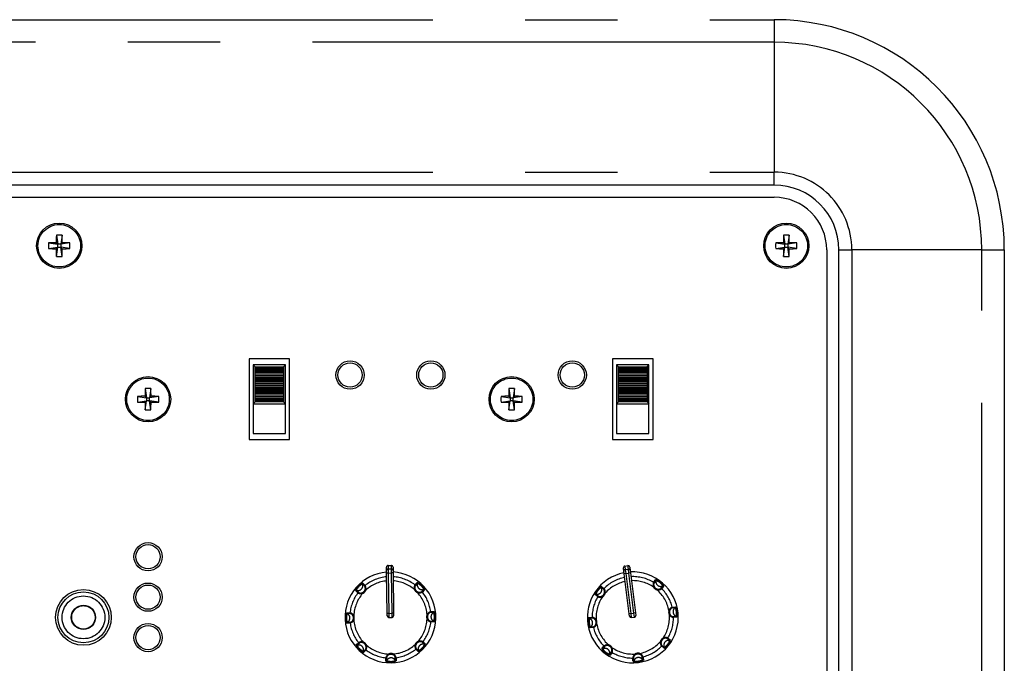
# Model space of a CAD drawing. Extents: x 46 to 3736, y 46 to 2629.
# Drawn here: x 3204 to 3326, y 925 to 1005 of the extents above; entities that cross this region are included whole.
import ezdxf

# ---------------------------------------------------------------- set-up
doc = ezdxf.new("R2010")
doc.units = 0
doc.header["$LTSCALE"] = 9
doc.linetypes.add('SLD-PHANTOM', pattern=[12.7, 6.35, -1.27, 1.27, -1.27, 1.27, -1.27])
doc.linetypes.add('SLD-SOLID', pattern=[0])
doc.layers.get('0').update_dxf_attribs({"linetype": 'CONTINUOUS'})
doc.layers.add('CAM', color=1, linetype='SLD-SOLID')

msp = doc.modelspace()

# ---------------------------------------------------------------- linework, layer by layer
at = {"color": 8, "linetype": 'SLD-PHANTOM'}
for p, q in [((3198.365486, 1005.045453), (3297.762651, 1005.045453)), ((3297.762651, 1005.045453), (3297.762651, 1002.250975)), ((3297.762651, 1002.250975), (3198.365486, 1002.250975)), ((3297.762651, 1002.250975), (3297.762651, 986.165668)), ((3198.365486, 986.165668), (3297.762651, 986.165668)), ((3297.762651, 984.562907), (3297.762651, 986.165668)), ((3305.762651, 976.562907), (3307.365411, 976.562907)), ((3323.450718, 976.562907), (3307.365411, 976.562907)), ((3307.365411, 976.562907), (3307.365411, 557.562907)), ((3323.450718, 976.562907), (3326.245197, 976.562907)), ((3323.450718, 557.562907), (3323.450718, 976.562907)), ((3326.245197, 976.562907), (3326.245197, 557.562907)), ((3233.504626, 962.01328), (3237.020672, 962.01328)), ((3233.504626, 961.798975), (3237.020672, 961.798975)), ((3233.504626, 961.61328), (3237.020672, 961.61328)), ((3233.505251, 961.998975), (3237.020048, 961.998975)), ((3233.505251, 961.81328), (3237.020048, 961.81328)), ((3233.505251, 961.598975), (3237.020048, 961.598975)), ((3278.504628, 962.013191), (3282.020673, 962.013191)), ((3278.504628, 961.798886), (3282.020673, 961.798886)), ((3278.504628, 961.613191), (3282.020673, 961.613191)), ((3278.505252, 961.998886), (3282.020049, 961.998886)), ((3278.505252, 961.813191), (3282.020049, 961.813191)), ((3278.505252, 961.598886), (3282.020049, 961.598886)), ((3233.504626, 961.398975), (3237.020672, 961.398975)), ((3233.504626, 961.21328), (3237.020672, 961.21328)), ((3233.504626, 960.998975), (3237.020672, 960.998975)), ((3233.504626, 960.81328), (3237.020672, 960.81328)), ((3233.504626, 960.598975), (3237.020672, 960.598975)), ((3233.504626, 960.41328), (3237.020672, 960.41328)), ((3233.505251, 961.41328), (3237.020048, 961.41328)), ((3233.505251, 961.198975), (3237.020048, 961.198975)), ((3233.505251, 961.01328), (3237.020048, 961.01328)), ((3233.505251, 960.798975), (3237.020048, 960.798975)), ((3233.505251, 960.61328), (3237.020048, 960.61328)), ((3233.505251, 960.398975), (3237.020048, 960.398975)), ((3278.504628, 961.398886), (3282.020673, 961.398886)), ((3278.504628, 961.213191), (3282.020673, 961.213191)), ((3278.504628, 960.998886), (3282.020673, 960.998886)), ((3278.504628, 960.813191), (3282.020673, 960.813191)), ((3278.504628, 960.598886), (3282.020673, 960.598886)), ((3278.504628, 960.413191), (3282.020673, 960.413191)), ((3278.505252, 961.413191), (3282.020049, 961.413191)), ((3278.505252, 961.198886), (3282.020049, 961.198886)), ((3278.505252, 961.013191), (3282.020049, 961.013191)), ((3278.505252, 960.798886), (3282.020049, 960.798886)), ((3278.505252, 960.613191), (3282.020049, 960.613191)), ((3278.505252, 960.398886), (3282.020049, 960.398886)), ((3233.504626, 960.198975), (3237.020672, 960.198975)), ((3233.504626, 960.01328), (3237.020672, 960.01328)), ((3233.504626, 959.798975), (3237.020672, 959.798975)), ((3233.504626, 959.61328), (3237.020672, 959.61328)), ((3233.504626, 959.398975), (3237.020672, 959.398975)), ((3233.504626, 959.21328), (3237.020672, 959.21328)), ((3233.505251, 960.21328), (3237.020048, 960.21328)), ((3233.505251, 959.998975), (3237.020048, 959.998975)), ((3233.505251, 959.81328), (3237.020048, 959.81328)), ((3233.505251, 959.598975), (3237.020048, 959.598975)), ((3233.505251, 959.41328), (3237.020048, 959.41328)), ((3233.505251, 959.198975), (3237.020048, 959.198975)), ((3278.504628, 960.198886), (3282.020673, 960.198886)), ((3278.504628, 960.013191), (3282.020673, 960.013191)), ((3278.504628, 959.798886), (3282.020673, 959.798886)), ((3278.504628, 959.613191), (3282.020673, 959.613191)), ((3278.504628, 959.398886), (3282.020673, 959.398886)), ((3278.504628, 959.213191), (3282.020673, 959.213191)), ((3278.505252, 960.213191), (3282.020049, 960.213191)), ((3278.505252, 959.998886), (3282.020049, 959.998886)), ((3278.505252, 959.813191), (3282.020049, 959.813191)), ((3278.505252, 959.598886), (3282.020049, 959.598886)), ((3278.505252, 959.413191), (3282.020049, 959.413191)), ((3278.505252, 959.198886), (3282.020049, 959.198886)), ((3233.504626, 958.998975), (3237.020672, 958.998975)), ((3233.504626, 958.81328), (3237.020672, 958.81328)), ((3233.504626, 958.598975), (3237.020672, 958.598975)), ((3233.504626, 958.41328), (3237.020672, 958.41328)), ((3233.504626, 958.198975), (3237.020672, 958.198975)), ((3233.504626, 958.01328), (3237.020672, 958.01328)), ((3233.505251, 959.01328), (3237.020048, 959.01328)), ((3233.505251, 958.798975), (3237.020048, 958.798975)), ((3233.505251, 958.61328), (3237.020048, 958.61328)), ((3233.505251, 958.398975), (3237.020048, 958.398975)), ((3233.505251, 958.21328), (3237.020048, 958.21328)), ((3233.505251, 957.998975), (3237.020048, 957.998975)), ((3278.504628, 958.998886), (3282.020673, 958.998886)), ((3278.504628, 958.813191), (3282.020673, 958.813191)), ((3278.504628, 958.598886), (3282.020673, 958.598886)), ((3278.504628, 958.413191), (3282.020673, 958.413191)), ((3278.504628, 958.198886), (3282.020673, 958.198886)), ((3278.504628, 958.013191), (3282.020673, 958.013191)), ((3278.505252, 959.013191), (3282.020049, 959.013191)), ((3278.505252, 958.798886), (3282.020049, 958.798886)), ((3278.505252, 958.613191), (3282.020049, 958.613191)), ((3278.505252, 958.398886), (3282.020049, 958.398886)), ((3278.505252, 958.213191), (3282.020049, 958.213191)), ((3278.505252, 957.998886), (3282.020049, 957.998886)), ((3233.504626, 957.798975), (3237.020672, 957.798975)), ((3233.505251, 957.81328), (3237.020048, 957.81328)), ((3278.504628, 957.798886), (3282.020673, 957.798886)), ((3278.505252, 957.813191), (3282.020049, 957.813191)), ((3249.977584, 937.484696), (3249.983317, 937.051823)), ((3250.383282, 937.05712), (3250.377549, 937.489993)), ((3279.263775, 937.412937), (3279.317708, 936.983399)), ((3279.714592, 937.033231), (3279.660659, 937.46277)), ((3249.989926, 936.552785), (3249.789943, 936.550137)), ((3249.983317, 937.051823), (3250.383282, 937.05712)), ((3249.983317, 937.051823), (3249.989926, 936.552785)), ((3249.989926, 936.552785), (3250.389891, 936.558082)), ((3249.989926, 936.552785), (3250.056046, 931.560215)), ((3250.389891, 936.558082), (3250.383282, 937.05712)), ((3250.589873, 936.560731), (3250.389891, 936.558082)), ((3250.456011, 931.565512), (3250.389891, 936.558082)), ((3279.379884, 936.488206), (3279.181442, 936.463289)), ((3279.317708, 936.983399), (3279.714592, 937.033231)), ((3279.317708, 936.983399), (3279.379884, 936.488206)), ((3279.379884, 936.488206), (3279.776768, 936.538038)), ((3279.379884, 936.488206), (3280.001918, 931.534096)), ((3279.776768, 936.538038), (3279.714592, 937.033231)), ((3279.97521, 936.562954), (3279.776768, 936.538038)), ((3280.398802, 931.583929), (3279.776768, 936.538038)), ((3282.911431, 934.862409), (3282.823968, 934.814622)), ((3246.781966, 934.118573), (3246.81971, 934.02633)), ((3247.209089, 934.42616), (3247.115878, 934.461448)), ((3253.318315, 934.543591), (3253.226072, 934.505847)), ((3253.625902, 934.116469), (3253.66119, 934.209679)), ((3276.463149, 933.711688), (3276.510937, 933.624225)), ((3276.853337, 934.064954), (3276.756775, 934.089636)), ((3283.264697, 934.472222), (3283.289379, 934.568784)), ((3245.725277, 931.281893), (3245.634415, 931.240935)), ((3250.056046, 931.560215), (3249.856063, 931.557567)), ((3250.056046, 931.560215), (3250.456011, 931.565512)), ((3250.056046, 931.560215), (3250.062667, 931.060259)), ((3250.655993, 931.568161), (3250.456011, 931.565512)), ((3250.462632, 931.065556), (3250.456011, 931.565512)), ((3254.884546, 931.363441), (3254.792631, 931.401978)), ((3280.001918, 931.534096), (3279.803476, 931.50918)), ((3280.001918, 931.534096), (3280.398802, 931.583929)), ((3280.001918, 931.534096), (3280.064209, 931.037991)), ((3280.597244, 931.608845), (3280.398802, 931.583929)), ((3280.461093, 931.087824), (3280.398802, 931.583929)), ((3284.822274, 931.876591), (3284.726638, 931.904646)), ((3284.796167, 931.350889), (3284.881899, 931.401717)), ((3245.640753, 930.762374), (3245.732668, 930.723838)), ((3254.800022, 930.843923), (3254.890884, 930.88488)), ((3275.729134, 930.774926), (3275.643402, 930.724099)), ((3275.703027, 930.249224), (3275.798663, 930.22117)), ((3246.899397, 928.009347), (3246.864109, 927.916136)), ((3247.206984, 927.582224), (3247.299228, 927.619968)), ((3253.316211, 927.699655), (3253.409421, 927.664367)), ((3253.743333, 928.007243), (3253.705589, 928.099486)), ((3277.260604, 927.653594), (3277.235923, 927.557032)), ((3283.671965, 928.060861), (3283.768527, 928.03618)), ((3284.062152, 928.414128), (3284.014365, 928.501591)), ((3250.043665, 926.525535), (3250.084622, 926.434673)), ((3250.563183, 926.441011), (3250.60172, 926.532926)), ((3277.613871, 927.263406), (3277.701334, 927.311194)), ((3280.550632, 926.529391), (3280.60146, 926.443659)), ((3281.076334, 926.503284), (3281.104388, 926.598921))]:
    msp.add_line(p, q, dxfattribs=at)
at = {"color": 8, "linetype": 'SLD-PHANTOM', "flags": 128}
for points in [[(3247.096115, 934.898911), (3247.043401, 934.950572), (3246.803564, 935.185507)], [(3246.834822, 935.297008), (3246.924472, 935.20951), (3247.128266, 935.010568)], [(3253.291389, 935.09219), (3253.350211, 935.152742), (3253.577145, 935.386301)], [(3253.611345, 935.275668), (3253.537267, 935.199176), (3253.326486, 934.981424)], [(3276.384362, 934.888673), (3276.483204, 934.81171), (3276.707896, 934.636716)], [(3282.823542, 935.404591), (3282.87525, 935.471321), (3283.074744, 935.728713)], [(3283.12106, 935.622579), (3283.055966, 935.538309), (3282.870763, 935.298426)], [(3283.721914, 934.637171), (3283.76738, 934.695313), (3283.974127, 934.959836)], [(3284.088416, 934.941197), (3284.011453, 934.842355), (3283.836459, 934.617662)], [(3246.233367, 934.091647), (3246.172815, 934.150469), (3245.939256, 934.377403)], [(3246.04989, 934.411603), (3246.126382, 934.337525), (3246.344133, 934.126744)], [(3254.098653, 934.229442), (3254.150314, 934.282156), (3254.385249, 934.521994)], [(3254.49675, 934.490735), (3254.409252, 934.401085), (3254.21031, 934.197292)], [(3275.920967, 933.623799), (3275.854238, 933.675507), (3275.596846, 933.875002)], [(3275.702979, 933.921317), (3275.78725, 933.856223), (3276.027133, 933.67102)], [(3276.688388, 934.522172), (3276.630246, 934.567637), (3276.365723, 934.774384)], [(3285.143508, 932.322118), (3285.227256, 932.33274), (3285.550324, 932.373679)], [(3244.844848, 931.633028), (3244.970111, 931.63455), (3245.254888, 931.637981)], [(3245.311108, 931.536293), (3245.237303, 931.535549), (3244.901588, 931.532083)], [(3255.609406, 931.673894), (3255.502937, 931.672187), (3255.199918, 931.667258)], [(3255.253425, 931.770398), (3255.337835, 931.771622), (3255.663452, 931.776307)], [(3285.508025, 932.265882), (3285.40241, 932.252322), (3285.101828, 932.213658)], [(3285.236105, 931.144224), (3285.309367, 931.153188), (3285.642605, 931.194042)], [(3245.271874, 930.355417), (3245.187465, 930.354194), (3244.861847, 930.349509)], [(3244.915894, 930.451921), (3245.022363, 930.453628), (3245.325381, 930.458558)], [(3255.214192, 930.589522), (3255.287996, 930.590266), (3255.623711, 930.593733)], [(3255.680451, 930.492787), (3255.555188, 930.491265), (3255.270411, 930.487835)], [(3274.815061, 931.025768), (3274.939375, 931.041239), (3275.221996, 931.076381)], [(3275.289196, 930.981591), (3275.215934, 930.972628), (3274.882696, 930.931774)], [(3275.017276, 929.859933), (3275.122892, 929.873494), (3275.423473, 929.912158)], [(3285.71024, 931.100047), (3285.585927, 931.084577), (3285.303305, 931.049435)], [(3275.381793, 929.803697), (3275.298045, 929.793076), (3274.974978, 929.752136)], [(3246.028549, 927.63508), (3246.116048, 927.72473), (3246.31499, 927.928524)], [(3246.426647, 927.896373), (3246.374985, 927.843659), (3246.14005, 927.603822)], [(3254.47541, 927.714213), (3254.398918, 927.788291), (3254.181166, 927.999072)], [(3254.291932, 928.034168), (3254.352484, 927.975346), (3254.586043, 927.748413)], [(3276.436885, 927.184619), (3276.513849, 927.283461), (3276.688843, 927.508153)], [(3276.803387, 927.488645), (3276.757921, 927.430503), (3276.551174, 927.16598)], [(3284.14094, 927.237142), (3284.042098, 927.314106), (3283.817405, 927.4891)], [(3283.836914, 927.603644), (3283.895056, 927.558178), (3284.159578, 927.351431)], [(3284.822322, 928.204499), (3284.738052, 928.269592), (3284.498169, 928.454796)], [(3284.604334, 928.502016), (3284.671064, 928.450309), (3284.928456, 928.250814)], [(3246.913955, 926.850148), (3246.988033, 926.92664), (3247.198813, 927.144391)], [(3247.23391, 927.033625), (3247.175088, 926.973073), (3246.948155, 926.739514)], [(3253.690477, 926.828808), (3253.600827, 926.916306), (3253.397034, 927.115248)], [(3253.429184, 927.226905), (3253.481898, 927.175243), (3253.721736, 926.940308)], [(3277.404242, 926.503236), (3277.469335, 926.587507), (3277.654539, 926.82739)], [(3277.701759, 926.721224), (3277.650052, 926.654495), (3277.450557, 926.397103)], [(3249.692529, 925.645107), (3249.691007, 925.770369), (3249.687577, 926.055147)], [(3249.789264, 926.111366), (3249.790008, 926.037561), (3249.793475, 925.701846)], [(3250.873636, 925.716152), (3250.871929, 925.822621), (3250.867, 926.125639)], [(3250.97014, 926.072132), (3250.971364, 925.987723), (3250.976049, 925.662105)], [(3280.29979, 925.615319), (3280.28432, 925.739632), (3280.249178, 926.022253)], [(3280.343967, 926.089453), (3280.352931, 926.016191), (3280.393785, 925.682953)], [(3281.465625, 925.817533), (3281.452065, 925.923149), (3281.413401, 926.22373)], [(3281.521861, 926.18205), (3281.532483, 926.098303), (3281.573422, 925.775235)]]:
    msp.add_lwpolyline(points, dxfattribs=at)
at = {"color": 8, "linetype": 'SLD-PHANTOM'}
for centre, radius in [((3209.262651, 977.062907), 2.62931), ((3299.262651, 977.062907), 2.62931), ((3220.262649, 958.062907), 2.62931), ((3265.26265, 958.062907), 2.62931), ((3212.262649, 931.06291), 2.65), ((3212.262649, 931.06291), 1.45)]:
    msp.add_circle(centre, radius, dxfattribs=at)
for centre, radius, start, end in [((3297.762651, 976.562907), 28.482546, 0, 90), ((3297.762651, 976.562907), 25.688068, 0, 90), ((3297.762651, 976.562907), 9.602761, 0, 90), ((3250.26265, 931.062908), 5.040673, 95.3102261, 128.44905784), ((3249.985779, 936.852021), 0.199816, 90.70610775, 180.70601079), ((3250.386111, 936.857323), 0.199816, 0.81151608, 90.81141912), ((3250.26265, 931.062908), 5.040673, 53.06846902, 86.20730077), ((3280.262651, 931.062908), 5.040673, 101.70802559, 134.84685734), ((3279.342419, 936.785116), 0.199816, 97.10390724, 187.10381028), ((3279.739667, 936.834994), 0.199816, 7.20931557, 97.20921861), ((3280.262651, 931.062908), 5.040673, 59.46626852, 92.60510026), ((3247.600056, 933.655898), 1.810752, 114.99919343, 156.51833344), ((3246.237043, 934.98328), 0.601533, 251.87284487, 19.644682), ((3247.521267, 933.732627), 1.620481, 116.28875257, 155.2287743), ((3246.89779, 935.219224), 0.100077, 128.9908672, 199.68837896), ((3247.190502, 934.93219), 0.100082, 128.4515493, 199.4216885), ((3246.639936, 934.659124), 0.515361, 337.44510647, 27.72824641), ((3246.455577, 934.619743), 0.77798, 345.59185509, 30.15610021), ((3250.26265, 931.062908), 4.542654, 95.81044311, 132.23690681), ((3250.26265, 931.062908), 4.542654, 49.28062006, 85.70708376), ((3253.96707, 934.720111), 0.771354, 151.15958444, 196.12751399), ((3253.790731, 934.753767), 0.51706, 153.87759442, 203.98410643), ((3253.231251, 935.012192), 0.100082, 342.09583836, 53.06597757), ((3253.516259, 935.306877), 0.100077, 341.82914791, 52.52665967), ((3252.85564, 933.725502), 1.810752, 24.99919343, 66.51833344), ((3254.183022, 935.088515), 0.601533, 161.87284487, 289.644682), ((3252.932369, 933.80429), 1.620481, 26.28875257, 65.2287743), ((3277.3277, 933.343055), 1.810752, 121.39699292, 162.91613293), ((3276.455605, 934.81839), 0.100077, 135.3886667, 206.08617845), ((3280.262651, 931.062908), 4.542654, 102.2082426, 138.6347063), ((3280.262651, 931.062908), 4.542654, 55.67841955, 92.10488325), ((3283.536475, 935.110121), 0.771354, 157.55738394, 202.52531348), ((3282.772692, 935.31839), 0.100082, 348.49363786, 59.46377706), ((3283.43795, 935.150077), 0.699646, 208.65042962, 255.66269623), ((3283.357484, 935.123918), 0.51706, 160.27539392, 210.38190592), ((3283.437494, 935.14949), 0.599297, 208.62193041, 255.69119544), ((3283.023088, 935.642998), 0.100077, 348.22694741, 58.92445916), ((3282.542798, 933.997858), 1.810752, 31.39699292, 72.91613293), ((3283.710032, 935.500294), 0.601533, 168.27064436, 296.04248149), ((3282.610269, 934.084706), 1.620481, 32.68655206, 71.62657379), ((3284.018133, 934.869953), 0.100077, 45.3886667, 116.08617845), ((3250.26265, 931.062908), 5.040673, 143.06846902, 173.44905784), ((3250.26265, 931.062908), 4.542654, 139.28062006, 177.23690681), ((3246.018681, 934.316517), 0.100077, 71.82914791, 142.52665966), ((3246.313366, 934.031509), 0.100082, 72.09583836, 143.06597757), ((3246.605446, 934.767328), 0.771354, 241.15958444, 286.12751399), ((3246.57179, 934.590989), 0.51706, 243.87759442, 293.98410643), ((3246.555293, 934.673349), 0.599297, 292.22413092, 339.29339595), ((3246.55476, 934.673869), 0.699646, 292.25263013, 339.26489674), ((3253.873611, 934.770797), 0.699646, 202.25263013, 249.26489673), ((3253.873091, 934.770264), 0.599297, 202.22413092, 249.29339595), ((3253.819485, 934.86998), 0.77798, 255.59185509, 300.15610021), ((3250.26265, 931.062908), 4.542654, 4.28062006, 42.23690681), ((3253.858866, 934.685622), 0.515361, 247.44510647, 297.72824641), ((3254.131932, 934.135055), 0.100082, 38.4515493, 109.4216885), ((3250.26265, 931.062908), 5.040673, 8.06846902, 38.44905784), ((3254.418966, 934.427768), 0.100077, 38.9908672, 109.68837896), ((3280.262651, 931.062908), 5.040673, 149.46626852, 179.84685734), ((3275.68256, 933.823345), 0.100077, 78.22694741, 148.92445916), ((3275.825264, 934.510289), 0.601533, 258.27064436, 26.04248149), ((3277.240852, 933.410527), 1.620481, 122.68655206, 161.62657379), ((3280.262651, 931.062908), 4.542654, 145.67841955, 183.6347063), ((3276.007169, 933.572949), 0.100082, 78.49363786, 149.46377706), ((3276.215437, 934.336732), 0.771354, 247.55738394, 292.52531348), ((3276.20164, 934.157741), 0.51706, 250.27539391, 300.38190592), ((3276.176069, 934.237751), 0.599297, 298.62193041, 345.69119544), ((3276.175481, 934.238207), 0.699646, 298.65042963, 345.66269623), ((3276.778479, 934.565761), 0.100082, 134.84934879, 205.819488), ((3276.261769, 934.233046), 0.515361, 343.84290596, 34.12604591), ((3276.082947, 934.173367), 0.77798, 351.98965458, 36.55389971), ((3283.37311, 935.242611), 0.77798, 261.98965458, 306.55389971), ((3280.262651, 931.062908), 4.542654, 10.67841955, 48.6347063), ((3283.432789, 935.063789), 0.515361, 253.84290596, 304.12604591), ((3283.765504, 934.54708), 0.100082, 44.84934879, 115.819488), ((3280.262651, 931.062908), 5.040673, 14.46626852, 44.84685734), ((3285.453188, 932.349597), 0.100077, 303.22694741, 13.92445916), ((3283.950282, 931.525924), 1.810752, 346.39699292, 27.91613293), ((3246.54639, 931.013691), 1.810752, 159.99919343, 201.51833344), ((3246.436423, 931.012234), 1.620481, 161.28875257, 200.22877429), ((3244.944375, 931.622552), 0.100077, 173.9908672, 244.68837896), ((3244.643994, 930.988496), 0.601533, 296.87284487, 64.644682), ((3245.354318, 931.626567), 0.100082, 173.4515493, 244.4216885), ((3245.05558, 930.885964), 0.77798, 30.59185509, 75.15610021), ((3245.158095, 931.044171), 0.515361, 22.44510647, 72.72824641), ((3245.088175, 930.994379), 0.599307, 337.22451809, 24.29300878), ((3245.087436, 930.994369), 0.699651, 337.25279765, 24.26472922), ((3255.437864, 931.131447), 0.699651, 157.25279765, 204.26472922), ((3255.468103, 931.029521), 0.771354, 106.15958444, 151.12751399), ((3255.437124, 931.131437), 0.599307, 157.22451809, 204.29300878), ((3255.367212, 931.17801), 0.51706, 108.87759442, 158.98410643), ((3255.154333, 931.756355), 0.100082, 297.09583836, 8.06597757), ((3255.881306, 931.137319), 0.601533, 116.87284487, 244.644682), ((3255.564238, 931.763198), 0.100077, 296.82914792, 7.52665966), ((3254.088877, 931.113581), 1.620481, 341.28875257, 20.22877429), ((3253.978909, 931.112125), 1.810752, 339.99919343, 21.51833344), ((3280.262651, 931.062908), 4.542654, 325.67841955, 3.6347063), ((3285.397997, 931.707698), 0.699651, 163.65059714, 210.66252871), ((3285.439406, 931.609776), 0.771354, 112.55738394, 157.52531348), ((3285.417574, 931.818978), 0.77798, 216.98965458, 261.55389971), ((3285.397264, 931.707606), 0.599307, 163.62231758, 210.69080827), ((3285.322597, 931.746098), 0.51706, 115.27539391, 165.38190592), ((3285.333327, 931.650332), 0.515361, 208.84290596, 259.12604591), ((3285.046598, 932.297121), 0.100082, 303.49363786, 14.46377706), ((3285.203224, 931.049698), 0.100082, 359.84934879, 70.819488), ((3285.838023, 931.762947), 0.601533, 123.27064436, 251.04248149), ((3284.059402, 931.539625), 1.620481, 347.68655206, 26.62657379), ((3285.610166, 931.099368), 0.100077, 0.3886667, 71.08617845), ((3244.961061, 930.362617), 0.100077, 116.82914791, 187.52665966), ((3245.370966, 930.36946), 0.100082, 117.09583836, 188.06597757), ((3245.057196, 931.096295), 0.771354, 286.15958444, 331.12751399), ((3250.26265, 931.062908), 5.040673, 188.06846902, 218.44905784), ((3245.158088, 930.947806), 0.51706, 288.87759442, 338.98410643), ((3250.26265, 931.062908), 4.542654, 184.28062006, 222.23690681), ((3250.26265, 931.062908), 4.542654, 319.28062006, 357.23690681), ((3250.26265, 931.062908), 5.040673, 323.06846902, 353.44905784), ((3255.469719, 931.239852), 0.77798, 210.59185509, 255.15610021), ((3255.367204, 931.081644), 0.515361, 202.44510647, 252.72824641), ((3255.170982, 930.499248), 0.100082, 353.4515493, 64.4216885), ((3255.580924, 930.503264), 0.100077, 353.9908672, 64.68837896), ((3276.57502, 930.599892), 1.810752, 166.39699292, 207.91613293), ((3274.915136, 931.026447), 0.100077, 180.38866669, 251.08617845), ((3276.465899, 930.58619), 1.620481, 167.68655206, 206.62657379), ((3274.687278, 930.362868), 0.601533, 303.27064436, 71.04248149), ((3275.107727, 930.306838), 0.77798, 36.98965458, 81.55389971), ((3275.322078, 931.076117), 0.100082, 179.84934879, 250.819488), ((3275.191974, 930.475484), 0.515361, 28.84290596, 79.12604591), ((3275.478703, 929.828695), 0.100082, 123.49363786, 194.46377706), ((3275.085895, 930.516039), 0.771354, 292.55738394, 337.52531348), ((3275.202705, 930.379717), 0.51706, 295.27539392, 345.38190592), ((3275.128038, 930.41821), 0.599307, 343.62231758, 30.69080827), ((3275.127304, 930.418118), 0.699651, 343.65059714, 30.66252871), ((3280.262651, 931.062908), 4.542654, 190.67841955, 228.6347063), ((3280.262651, 931.062908), 5.040673, 329.46626852, 359.84685734), ((3275.072113, 929.776219), 0.100077, 123.22694741, 193.92445916), ((3280.262651, 931.062908), 5.040673, 194.46626852, 224.84685734), ((3246.106334, 927.698048), 0.100077, 218.9908672, 289.68837896), ((3247.669659, 928.400314), 1.810752, 204.99919343, 246.51833344), ((3246.342277, 927.037301), 0.601533, 341.87284487, 109.644682), ((3247.59293, 928.321525), 1.620481, 206.28875257, 245.2287743), ((3246.705814, 927.255835), 0.77798, 75.59185509, 120.15610021), ((3246.393367, 927.99076), 0.100082, 218.4515493, 289.4216885), ((3246.666433, 927.440194), 0.515361, 67.44510647, 117.72824641), ((3246.652208, 927.355551), 0.599297, 22.22413092, 69.29339595), ((3246.651689, 927.355018), 0.699646, 22.25263013, 69.26489673), ((3246.734569, 927.372048), 0.51706, 333.87759442, 23.98410643), ((3246.55823, 927.405704), 0.771354, 331.15958444, 16.12751399), ((3250.26265, 931.062908), 4.542654, 229.28062006, 267.23690681), ((3250.26265, 931.062908), 4.542654, 274.28062006, 312.23690681), ((3254.069722, 927.506072), 0.77798, 165.59185509, 210.15610021), ((3253.970539, 927.451947), 0.699646, 112.25263013, 159.26489674), ((3253.885364, 927.466691), 0.515361, 157.44510647, 207.72824641), ((3253.970006, 927.452466), 0.599297, 112.22413092, 159.29339595), ((3254.288257, 927.142535), 0.601533, 71.87284487, 199.644682), ((3252.925243, 928.469917), 1.810752, 294.99919343, 336.51833344), ((3253.919853, 927.358488), 0.771354, 61.15958444, 106.12751399), ((3253.004032, 928.393188), 1.620481, 296.28875257, 335.2287743), ((3253.953509, 927.534827), 0.51706, 63.87759442, 113.98410643), ((3254.211934, 928.094307), 0.100082, 252.09583836, 323.06597757), ((3254.506619, 927.809299), 0.100077, 251.82914791, 322.52665967), ((3277.152191, 926.883204), 0.77798, 81.98965458, 126.55389971), ((3276.759797, 927.578736), 0.100082, 224.84934879, 295.819488), ((3277.092512, 927.062026), 0.515361, 73.84290596, 124.12604591), ((3277.087808, 926.976326), 0.599297, 28.62193041, 75.69119544), ((3277.087351, 926.975738), 0.699646, 28.65042963, 75.66269623), ((3280.262651, 931.062908), 4.542654, 280.67841955, 318.6347063), ((3280.262651, 931.062908), 5.040673, 284.46626852, 314.84685734), ((3284.442354, 927.952448), 0.77798, 171.98965458, 216.55389971), ((3284.34982, 927.887608), 0.699646, 118.65042962, 165.66269623), ((3284.263532, 927.892769), 0.515361, 163.84290596, 214.12604591), ((3284.349233, 927.888065), 0.599297, 118.62193041, 165.69119544), ((3283.746823, 927.560054), 0.100082, 314.84934879, 25.819488), ((3284.309864, 927.789083), 0.771354, 67.55738394, 112.52531348), ((3284.323661, 927.968074), 0.51706, 70.27539392, 120.38190592), ((3284.700037, 927.615527), 0.601533, 78.27064436, 206.04248149), ((3283.197601, 928.782761), 1.810752, 301.39699292, 342.91613293), ((3283.284449, 928.715289), 1.620481, 302.68655206, 341.62657379), ((3284.518133, 928.552866), 0.100082, 258.49363786, 329.46377706), ((3284.842741, 928.30247), 0.100077, 258.22694741, 328.92445916), ((3247.009041, 926.818939), 0.100077, 161.82914791, 232.52665967), ((3247.294049, 927.113624), 0.100082, 162.09583836, 233.06597757), ((3250.26265, 931.062908), 5.040673, 233.06846902, 263.44905784), ((3250.439594, 925.855838), 0.77798, 120.59185509, 165.15610021), ((3250.281386, 925.958353), 0.515361, 112.44510647, 162.72824641), ((3250.331189, 925.887694), 0.699651, 67.25279765, 114.26472922), ((3250.331179, 925.888433), 0.599307, 67.22451809, 114.29300878), ((3250.377752, 925.958346), 0.51706, 18.87759442, 68.98410643), ((3250.229263, 925.857454), 0.771354, 16.15958444, 61.12751399), ((3250.26265, 931.062908), 5.040673, 278.06846902, 308.44905784), ((3253.334797, 927.193626), 0.100082, 308.4515493, 19.4216885), ((3253.62751, 926.906592), 0.100077, 308.9908672, 19.68837896), ((3276.507168, 927.255862), 0.100077, 225.3886667, 296.08617845), ((3277.982504, 928.127957), 1.810752, 211.39699292, 252.91613293), ((3276.81527, 926.625521), 0.601533, 348.27064436, 116.04248149), ((3277.915032, 928.041109), 1.620481, 212.68655206, 251.62657379), ((3277.502213, 926.482817), 0.100077, 168.22694741, 238.92445916), ((3277.167817, 927.001897), 0.51706, 340.27539391, 30.38190592), ((3277.752609, 926.807426), 0.100082, 168.49363786, 239.46377706), ((3276.988826, 927.015694), 0.771354, 337.55738394, 22.52531348), ((3280.262651, 931.062908), 4.542654, 235.67841955, 273.6347063), ((3280.262651, 931.062908), 5.040673, 239.46626852, 269.84685734), ((3281.018721, 925.907984), 0.77798, 126.98965458, 171.55389971), ((3280.850075, 925.992231), 0.515361, 118.84290596, 169.12604591), ((3280.907441, 925.927561), 0.699651, 73.65059714, 120.66252871), ((3280.907349, 925.928295), 0.599307, 73.62231758, 120.69080827), ((3280.945841, 926.002962), 0.51706, 25.27539392, 75.38190592), ((3280.809519, 925.886152), 0.771354, 22.55738394, 67.52531348), ((3284.069696, 927.307425), 0.100077, 315.3886667, 26.08617845), ((3249.69899, 926.154576), 0.100082, 263.4515493, 334.4216885), ((3249.703006, 925.744633), 0.100077, 263.9908672, 334.68837896), ((3250.311867, 927.346648), 1.810752, 249.99919343, 291.51833344), ((3250.337061, 925.444252), 0.601533, 26.87284487, 154.644682), ((3250.313323, 927.236681), 1.620481, 251.28875257, 290.2287743), ((3250.956097, 926.171224), 0.100082, 207.09583836, 278.06597757), ((3250.96294, 925.761319), 0.100077, 206.82914791, 277.52665966), ((3280.249441, 926.122335), 0.100082, 269.84934879, 340.819488), ((3280.725667, 927.375277), 1.810752, 256.39699292, 297.91613293), ((3280.299111, 925.715393), 0.100077, 270.38866669, 341.08617845), ((3280.96269, 925.487535), 0.601533, 33.27064436, 161.04248149), ((3280.739368, 927.266156), 1.620481, 257.68655206, 296.62657379), ((3281.496864, 926.27896), 0.100082, 213.49363786, 284.46377706), ((3281.54934, 925.872371), 0.100077, 213.22694741, 283.92445916)]:
    msp.add_arc(centre, radius, start, end, dxfattribs=at)
at = {"layer": 'CAM', "color": 1, "linetype": 'SLD-SOLID'}
for p, q in [((3297.762651, 984.562907), (3198.365486, 984.562907)), ((3196.283218, 983.062907), (3297.762651, 983.062907)), ((3208.912475, 978.377354), (3209.077651, 977.247907)), ((3209.612827, 978.377354), (3209.447651, 977.247907)), ((3298.912475, 978.377354), (3299.077651, 977.247907)), ((3299.612827, 978.377354), (3299.447651, 977.247907)), ((3207.948204, 977.413083), (3209.077651, 977.247907)), ((3207.948204, 976.712731), (3209.077651, 976.877907)), ((3208.895492, 977.430065), (3209.077651, 977.247907)), ((3209.077651, 976.877907), (3208.895492, 976.695749)), ((3208.912475, 975.748461), (3209.077651, 976.877907)), ((3209.447651, 977.247907), (3209.077651, 977.247907)), ((3209.077651, 976.877907), (3209.077651, 977.247907)), ((3209.077651, 976.877907), (3209.447651, 976.877907)), ((3209.447651, 977.247907), (3209.629809, 977.430065)), ((3210.577097, 977.413083), (3209.447651, 977.247907)), ((3209.447651, 977.247907), (3209.447651, 976.877907)), ((3209.629809, 976.695749), (3209.447651, 976.877907)), ((3210.577097, 976.712731), (3209.447651, 976.877907)), ((3209.612827, 975.748461), (3209.447651, 976.877907)), ((3297.948204, 977.413083), (3299.077651, 977.247907)), ((3297.948204, 976.712731), (3299.077651, 976.877907)), ((3298.895492, 977.430065), (3299.077651, 977.247907)), ((3299.077651, 976.877907), (3298.895492, 976.695749)), ((3298.912475, 975.748461), (3299.077651, 976.877907)), ((3299.447651, 977.247907), (3299.077651, 977.247907)), ((3299.077651, 976.877907), (3299.077651, 977.247907)), ((3299.077651, 976.877907), (3299.447651, 976.877907)), ((3299.447651, 977.247907), (3299.629809, 977.430065)), ((3300.577097, 977.413083), (3299.447651, 977.247907)), ((3299.447651, 977.247907), (3299.447651, 976.877907)), ((3299.629809, 976.695749), (3299.447651, 976.877907)), ((3300.577097, 976.712731), (3299.447651, 976.877907)), ((3299.612827, 975.748461), (3299.447651, 976.877907)), ((3304.262651, 976.562907), (3304.262651, 557.562907)), ((3305.762651, 557.562907), (3305.762651, 976.562907)), ((3237.762649, 963.062996), (3232.762649, 963.062996)), ((3232.762649, 963.062996), (3232.762649, 953.062996)), ((3237.762649, 953.062996), (3237.762649, 963.062996)), ((3282.762651, 963.062907), (3277.762651, 963.062907)), ((3277.762651, 963.062907), (3277.762651, 953.062907)), ((3282.762651, 953.062907), (3282.762651, 963.062907)), ((3233.503634, 962.072011), (3233.262649, 962.312996)), ((3237.262649, 962.312996), (3233.262649, 962.312996)), ((3233.262649, 962.312996), (3233.262649, 953.812996)), ((3233.504626, 962.01328), (3233.503634, 962.072011)), ((3233.503634, 962.072011), (3237.021665, 962.072011)), ((3233.505251, 961.998975), (3233.504626, 962.01328)), ((3233.504626, 961.798975), (3233.505251, 961.81328)), ((3233.504626, 961.61328), (3233.504626, 961.798975)), ((3233.505251, 961.598975), (3233.504626, 961.61328)), ((3233.505251, 961.81328), (3233.505251, 961.998975)), ((3233.505251, 961.41328), (3233.505251, 961.598975)), ((3237.020672, 962.01328), (3237.020048, 961.998975)), ((3237.020048, 961.998975), (3237.020048, 961.81328)), ((3237.020048, 961.81328), (3237.020672, 961.798975)), ((3237.020672, 961.61328), (3237.020048, 961.598975)), ((3237.020048, 961.598975), (3237.020048, 961.41328)), ((3237.021665, 962.072011), (3237.020672, 962.01328)), ((3237.020672, 961.798975), (3237.020672, 961.61328)), ((3237.021665, 962.072011), (3237.262649, 962.312996)), ((3237.262649, 953.812996), (3237.262649, 962.312996)), ((3278.503635, 962.071922), (3278.262651, 962.312907)), ((3282.262651, 962.312907), (3278.262651, 962.312907)), ((3278.262651, 962.312907), (3278.262651, 953.812907)), ((3278.504628, 962.013191), (3278.503635, 962.071922)), ((3278.503635, 962.071922), (3282.021666, 962.071922)), ((3278.505252, 961.998886), (3278.504628, 962.013191)), ((3278.504628, 961.798886), (3278.505252, 961.813191)), ((3278.504628, 961.613191), (3278.504628, 961.798886)), ((3278.505252, 961.598886), (3278.504628, 961.613191)), ((3278.505252, 961.813191), (3278.505252, 961.998886)), ((3278.505252, 961.413191), (3278.505252, 961.598886)), ((3282.020673, 962.013191), (3282.020049, 961.998886)), ((3282.020049, 961.998886), (3282.020049, 961.813191)), ((3282.020049, 961.813191), (3282.020673, 961.798886)), ((3282.020673, 961.613191), (3282.020049, 961.598886)), ((3282.020049, 961.598886), (3282.020049, 961.413191)), ((3282.021666, 962.071922), (3282.020673, 962.013191)), ((3282.020673, 961.798886), (3282.020673, 961.613191)), ((3282.021666, 962.071922), (3282.262651, 962.312907)), ((3282.262651, 953.812907), (3282.262651, 962.312907)), ((3233.504626, 961.398975), (3233.505251, 961.41328)), ((3233.504626, 961.21328), (3233.504626, 961.398975)), ((3233.505251, 961.198975), (3233.504626, 961.21328)), ((3233.504626, 960.998975), (3233.505251, 961.01328)), ((3233.504626, 960.81328), (3233.504626, 960.998975)), ((3233.505251, 960.798975), (3233.504626, 960.81328)), ((3233.504626, 960.598975), (3233.505251, 960.61328)), ((3233.504626, 960.41328), (3233.504626, 960.598975)), ((3233.505251, 960.398975), (3233.504626, 960.41328)), ((3233.505251, 961.01328), (3233.505251, 961.198975)), ((3233.505251, 960.61328), (3233.505251, 960.798975)), ((3233.505251, 960.21328), (3233.505251, 960.398975)), ((3237.020048, 961.41328), (3237.020672, 961.398975)), ((3237.020672, 961.21328), (3237.020048, 961.198975)), ((3237.020048, 961.198975), (3237.020048, 961.01328)), ((3237.020048, 961.01328), (3237.020672, 960.998975)), ((3237.020672, 960.81328), (3237.020048, 960.798975)), ((3237.020048, 960.798975), (3237.020048, 960.61328)), ((3237.020048, 960.61328), (3237.020672, 960.598975)), ((3237.020672, 960.41328), (3237.020048, 960.398975)), ((3237.020048, 960.398975), (3237.020048, 960.21328)), ((3237.020672, 961.398975), (3237.020672, 961.21328)), ((3237.020672, 960.998975), (3237.020672, 960.81328)), ((3237.020672, 960.598975), (3237.020672, 960.41328)), ((3278.504628, 961.398886), (3278.505252, 961.413191)), ((3278.504628, 961.213191), (3278.504628, 961.398886)), ((3278.505252, 961.198886), (3278.504628, 961.213191)), ((3278.504628, 960.998886), (3278.505252, 961.013191)), ((3278.504628, 960.813191), (3278.504628, 960.998886)), ((3278.505252, 960.798886), (3278.504628, 960.813191)), ((3278.504628, 960.598886), (3278.505252, 960.613191)), ((3278.504628, 960.413191), (3278.504628, 960.598886)), ((3278.505252, 960.398886), (3278.504628, 960.413191)), ((3278.505252, 961.013191), (3278.505252, 961.198886)), ((3278.505252, 960.613191), (3278.505252, 960.798886)), ((3278.505252, 960.213191), (3278.505252, 960.398886)), ((3282.020049, 961.413191), (3282.020673, 961.398886)), ((3282.020673, 961.213191), (3282.020049, 961.198886)), ((3282.020049, 961.198886), (3282.020049, 961.013191)), ((3282.020049, 961.013191), (3282.020673, 960.998886)), ((3282.020673, 960.813191), (3282.020049, 960.798886)), ((3282.020049, 960.798886), (3282.020049, 960.613191)), ((3282.020049, 960.613191), (3282.020673, 960.598886)), ((3282.020673, 960.413191), (3282.020049, 960.398886)), ((3282.020049, 960.398886), (3282.020049, 960.213191)), ((3282.020673, 961.398886), (3282.020673, 961.213191)), ((3282.020673, 960.998886), (3282.020673, 960.813191)), ((3282.020673, 960.598886), (3282.020673, 960.413191)), ((3219.912473, 959.377354), (3220.077649, 958.247907)), ((3220.612825, 959.377354), (3220.447649, 958.247907)), ((3233.504626, 960.198975), (3233.505251, 960.21328)), ((3233.504626, 960.01328), (3233.504626, 960.198975)), ((3233.505251, 959.998975), (3233.504626, 960.01328)), ((3233.504626, 959.798975), (3233.505251, 959.81328)), ((3233.504626, 959.61328), (3233.504626, 959.798975)), ((3233.505251, 959.598975), (3233.504626, 959.61328)), ((3233.504626, 959.398975), (3233.505251, 959.41328)), ((3233.504626, 959.21328), (3233.504626, 959.398975)), ((3233.505251, 959.198975), (3233.504626, 959.21328)), ((3233.505251, 959.81328), (3233.505251, 959.998975)), ((3233.505251, 959.41328), (3233.505251, 959.598975)), ((3233.505251, 959.01328), (3233.505251, 959.198975)), ((3237.020048, 960.21328), (3237.020672, 960.198975)), ((3237.020672, 960.01328), (3237.020048, 959.998975)), ((3237.020048, 959.998975), (3237.020048, 959.81328)), ((3237.020048, 959.81328), (3237.020672, 959.798975)), ((3237.020672, 959.61328), (3237.020048, 959.598975)), ((3237.020048, 959.598975), (3237.020048, 959.41328)), ((3237.020048, 959.41328), (3237.020672, 959.398975)), ((3237.020672, 959.21328), (3237.020048, 959.198975)), ((3237.020048, 959.198975), (3237.020048, 959.01328)), ((3237.020672, 960.198975), (3237.020672, 960.01328)), ((3237.020672, 959.798975), (3237.020672, 959.61328)), ((3237.020672, 959.398975), (3237.020672, 959.21328)), ((3264.912474, 959.377354), (3265.07765, 958.247907)), ((3265.612826, 959.377354), (3265.44765, 958.247907)), ((3278.504628, 960.198886), (3278.505252, 960.213191)), ((3278.504628, 960.013191), (3278.504628, 960.198886)), ((3278.505252, 959.998886), (3278.504628, 960.013191)), ((3278.504628, 959.798886), (3278.505252, 959.813191)), ((3278.504628, 959.613191), (3278.504628, 959.798886)), ((3278.505252, 959.598886), (3278.504628, 959.613191)), ((3278.504628, 959.398886), (3278.505252, 959.413191)), ((3278.504628, 959.213191), (3278.504628, 959.398886)), ((3278.505252, 959.198886), (3278.504628, 959.213191)), ((3278.505252, 959.813191), (3278.505252, 959.998886)), ((3278.505252, 959.413191), (3278.505252, 959.598886)), ((3278.505252, 959.013191), (3278.505252, 959.198886)), ((3282.020049, 960.213191), (3282.020673, 960.198886)), ((3282.020673, 960.013191), (3282.020049, 959.998886)), ((3282.020049, 959.998886), (3282.020049, 959.813191)), ((3282.020049, 959.813191), (3282.020673, 959.798886)), ((3282.020673, 959.613191), (3282.020049, 959.598886)), ((3282.020049, 959.598886), (3282.020049, 959.413191)), ((3282.020049, 959.413191), (3282.020673, 959.398886)), ((3282.020673, 959.213191), (3282.020049, 959.198886)), ((3282.020049, 959.198886), (3282.020049, 959.013191)), ((3282.020673, 960.198886), (3282.020673, 960.013191)), ((3282.020673, 959.798886), (3282.020673, 959.613191)), ((3282.020673, 959.398886), (3282.020673, 959.213191)), ((3218.948202, 958.413083), (3220.077649, 958.247907)), ((3220.077649, 958.247907), (3219.89549, 958.430065)), ((3220.077649, 958.247907), (3220.447649, 958.247907)), ((3220.077649, 958.247907), (3220.077649, 957.877907)), ((3220.629807, 958.430065), (3220.447649, 958.247907)), ((3221.577095, 958.413083), (3220.447649, 958.247907)), ((3220.447649, 957.877907), (3220.447649, 958.247907)), ((3233.504626, 958.998975), (3233.505251, 959.01328)), ((3233.504626, 958.81328), (3233.504626, 958.998975)), ((3233.505251, 958.798975), (3233.504626, 958.81328)), ((3233.504626, 958.598975), (3233.505251, 958.61328)), ((3233.504626, 958.41328), (3233.504626, 958.598975)), ((3233.505251, 958.398975), (3233.504626, 958.41328)), ((3233.504626, 958.198975), (3233.505251, 958.21328)), ((3233.504626, 958.01328), (3233.504626, 958.198975)), ((3233.505251, 957.998975), (3233.504626, 958.01328)), ((3233.505251, 958.61328), (3233.505251, 958.798975)), ((3233.505251, 958.21328), (3233.505251, 958.398975)), ((3233.505251, 957.81328), (3233.505251, 957.998975)), ((3237.020048, 959.01328), (3237.020672, 958.998975)), ((3237.020672, 958.81328), (3237.020048, 958.798975)), ((3237.020048, 958.798975), (3237.020048, 958.61328)), ((3237.020048, 958.61328), (3237.020672, 958.598975)), ((3237.020672, 958.41328), (3237.020048, 958.398975)), ((3237.020048, 958.398975), (3237.020048, 958.21328)), ((3237.020048, 958.21328), (3237.020672, 958.198975)), ((3237.020672, 958.01328), (3237.020048, 957.998975)), ((3237.020048, 957.998975), (3237.020048, 957.81328)), ((3237.020672, 958.998975), (3237.020672, 958.81328)), ((3237.020672, 958.598975), (3237.020672, 958.41328)), ((3237.020672, 958.198975), (3237.020672, 958.01328)), ((3263.948204, 958.413083), (3265.07765, 958.247907)), ((3265.07765, 958.247907), (3264.895492, 958.430065)), ((3265.07765, 958.247907), (3265.44765, 958.247907)), ((3265.07765, 958.247907), (3265.07765, 957.877907)), ((3265.629809, 958.430065), (3265.44765, 958.247907)), ((3266.577097, 958.413083), (3265.44765, 958.247907)), ((3265.44765, 957.877907), (3265.44765, 958.247907)), ((3278.504628, 958.998886), (3278.505252, 959.013191)), ((3278.504628, 958.813191), (3278.504628, 958.998886)), ((3278.505252, 958.798886), (3278.504628, 958.813191)), ((3278.504628, 958.598886), (3278.505252, 958.613191)), ((3278.504628, 958.413191), (3278.504628, 958.598886)), ((3278.505252, 958.398886), (3278.504628, 958.413191)), ((3278.504628, 958.198886), (3278.505252, 958.213191)), ((3278.504628, 958.013191), (3278.504628, 958.198886)), ((3278.505252, 957.998886), (3278.504628, 958.013191)), ((3278.505252, 958.613191), (3278.505252, 958.798886)), ((3278.505252, 958.213191), (3278.505252, 958.398886)), ((3278.505252, 957.813191), (3278.505252, 957.998886)), ((3282.020049, 959.013191), (3282.020673, 958.998886)), ((3282.020673, 958.813191), (3282.020049, 958.798886)), ((3282.020049, 958.798886), (3282.020049, 958.613191)), ((3282.020049, 958.613191), (3282.020673, 958.598886)), ((3282.020673, 958.413191), (3282.020049, 958.398886)), ((3282.020049, 958.398886), (3282.020049, 958.213191)), ((3282.020049, 958.213191), (3282.020673, 958.198886)), ((3282.020673, 958.013191), (3282.020049, 957.998886)), ((3282.020049, 957.998886), (3282.020049, 957.813191)), ((3282.020673, 958.998886), (3282.020673, 958.813191)), ((3282.020673, 958.598886), (3282.020673, 958.413191)), ((3282.020673, 958.198886), (3282.020673, 958.013191)), ((3218.948202, 957.712731), (3220.077649, 957.877907)), ((3219.89549, 957.695749), (3220.077649, 957.877907)), ((3219.912473, 956.748461), (3220.077649, 957.877907)), ((3220.447649, 957.877907), (3220.077649, 957.877907)), ((3220.447649, 957.877907), (3220.629807, 957.695749)), ((3221.577095, 957.712731), (3220.447649, 957.877907)), ((3220.612825, 956.748461), (3220.447649, 957.877907)), ((3233.503743, 957.75409), (3233.262649, 957.512996)), ((3233.262649, 957.512996), (3237.262649, 957.512996)), ((3233.503743, 957.75409), (3233.504626, 957.798975)), ((3237.021555, 957.75409), (3233.503743, 957.75409)), ((3233.504626, 957.798975), (3233.505251, 957.81328)), ((3237.020048, 957.81328), (3237.020672, 957.798975)), ((3237.020672, 957.798975), (3237.021555, 957.75409)), ((3237.021555, 957.75409), (3237.262649, 957.512996)), ((3263.948204, 957.712731), (3265.07765, 957.877907)), ((3264.895492, 957.695749), (3265.07765, 957.877907)), ((3264.912474, 956.748461), (3265.07765, 957.877907)), ((3265.44765, 957.877907), (3265.07765, 957.877907)), ((3265.612826, 956.748461), (3265.44765, 957.877907)), ((3265.44765, 957.877907), (3265.629809, 957.695749)), ((3266.577097, 957.712731), (3265.44765, 957.877907)), ((3278.503744, 957.754001), (3278.262651, 957.512907)), ((3278.262651, 957.512907), (3282.262651, 957.512907)), ((3278.503744, 957.754001), (3278.504628, 957.798886)), ((3282.021557, 957.754001), (3278.503744, 957.754001)), ((3278.504628, 957.798886), (3278.505252, 957.813191)), ((3282.020049, 957.813191), (3282.020673, 957.798886)), ((3282.020673, 957.798886), (3282.021557, 957.754001)), ((3282.021557, 957.754001), (3282.262651, 957.512907)), ((3232.762649, 953.062996), (3237.762649, 953.062996)), ((3233.262649, 953.812996), (3237.262649, 953.812996)), ((3277.762651, 953.062907), (3282.762651, 953.062907)), ((3278.262651, 953.812907), (3282.262651, 953.812907)), ((3249.785978, 936.849559), (3249.780255, 937.281697)), ((3249.977584, 937.484696), (3250.377549, 937.489993)), ((3250.580185, 937.292291), (3250.585908, 936.860153)), ((3279.263775, 937.412937), (3279.660659, 937.46277)), ((3279.884063, 937.288878), (3279.937904, 936.86007)), ((3249.789943, 936.550137), (3249.785978, 936.849559)), ((3249.856063, 931.557567), (3249.789943, 936.550137)), ((3250.585908, 936.860153), (3250.589873, 936.560731)), ((3250.589873, 936.560731), (3250.655993, 931.568161)), ((3279.144137, 936.760405), (3279.090296, 937.189214)), ((3279.181442, 936.463289), (3279.144137, 936.760405)), ((3279.803476, 931.50918), (3279.181442, 936.463289)), ((3279.937904, 936.86007), (3279.97521, 936.562954)), ((3279.97521, 936.562954), (3280.597244, 931.608845)), ((3249.860036, 931.257593), (3249.856063, 931.557567)), ((3250.655993, 931.568161), (3250.659966, 931.268187)), ((3279.840851, 931.211517), (3279.803476, 931.50918)), ((3280.597244, 931.608845), (3280.634618, 931.311182)), ((3250.062667, 931.060259), (3250.462632, 931.065556)), ((3280.064209, 931.037991), (3280.461093, 931.087824))]:
    msp.add_line(p, q, dxfattribs=at)
at = {"layer": 'CAM', "color": 1, "linetype": 'SLD-SOLID', "flags": 128}
for points in [[(3246.68059, 935.212939), (3246.642828, 935.186785), (3246.606303, 935.156174)], [(3276.240459, 934.787942), (3276.205846, 934.757743), (3276.172959, 934.723253)], [(3283.987685, 935.0851), (3283.957486, 935.119712), (3283.922996, 935.152599)], [(3254.412681, 934.644967), (3254.386527, 934.682729), (3254.355916, 934.719254)], [(3244.795236, 931.464525), (3244.787028, 931.419329), (3244.782846, 931.371857)], [(3285.740767, 931.27303), (3285.743888, 931.318859), (3285.742754, 931.366501)], [(3255.730063, 930.661291), (3255.738272, 930.706486), (3255.742454, 930.753959)], [(3274.784534, 930.852785), (3274.781413, 930.806957), (3274.782547, 930.759314)], [(3246.112618, 927.480848), (3246.138772, 927.443086), (3246.169383, 927.406561)], [(3253.844709, 926.912876), (3253.882471, 926.93903), (3253.918996, 926.969641)], [(3276.537616, 927.040716), (3276.567815, 927.006103), (3276.602306, 926.973216)], [(3284.284843, 927.337874), (3284.319455, 927.368072), (3284.352342, 927.402563)], [(3249.861033, 925.595494), (3249.906228, 925.587286), (3249.953701, 925.583104)], [(3280.472773, 925.584792), (3280.518602, 925.58167), (3280.566244, 925.582804)]]:
    msp.add_lwpolyline(points, dxfattribs=at)
at = {"layer": 'CAM', "color": 1, "linetype": 'SLD-SOLID'}
for centre, radius in [((3209.262651, 977.062907), 2.8), ((3299.262651, 977.062907), 2.8), ((3245.26265, 961.062906), 1.75), ((3255.26265, 961.062906), 1.75), ((3272.76265, 961.062909), 1.75), ((3245.26265, 961.062906), 1.5), ((3255.26265, 961.062906), 1.5), ((3272.76265, 961.062909), 1.5), ((3220.262649, 958.062907), 2.8), ((3265.26265, 958.062907), 2.8), ((3220.262621, 938.562908), 1.75), ((3220.262621, 938.562908), 1.5), ((3220.262621, 933.562987), 1.75), ((3220.262621, 933.562987), 1.5), ((3212.262649, 931.06291), 3.45), ((3212.262649, 931.06291), 3.15), ((3212.262649, 931.06291), 1.5), ((3220.262621, 928.562986), 1.75), ((3220.262621, 928.562986), 1.5)]:
    msp.add_circle(centre, radius, dxfattribs=at)
for centre, radius, start, end in [((3297.762651, 976.562907), 8, 0, 90), ((3297.762651, 976.562907), 6.5, 0, 90), ((3254.56408, 977.085145), 45.66989, 178.3786256, 179.56727109), ((3209.262651, 970.362614), 8.022386, 87.49825261, 92.50174739), ((3163.961221, 977.085145), 45.66989, 0.43272891, 1.6213744), ((3344.56408, 977.085145), 45.66989, 178.3786256, 179.56727109), ((3299.262651, 970.362614), 8.022386, 87.49825261, 92.50174739), ((3253.961221, 977.085145), 45.66989, 0.43272891, 1.6213744), ((3215.962943, 977.062907), 8.022386, 177.49825261, 182.50174739), ((3209.240413, 931.761478), 45.66989, 90.43272891, 91.6213744), ((3209.240413, 1022.364336), 45.66989, 268.3786256, 269.56727109), ((3254.56408, 977.040669), 45.66989, 180.43272891, 181.6213744), ((3163.961221, 977.040669), 45.66989, 358.3786256, 359.56727109), ((3209.284888, 931.761478), 45.66989, 88.3786256, 89.56727109), ((3209.284888, 1022.364336), 45.66989, 270.43272891, 271.6213744), ((3202.562358, 977.062907), 8.022386, 357.49825261, 2.50174739), ((3305.962943, 977.062907), 8.022386, 177.49825261, 182.50174739), ((3299.240413, 931.761478), 45.66989, 90.43272891, 91.6213744), ((3299.240413, 1022.364336), 45.66989, 268.3786256, 269.56727109), ((3344.56408, 977.040669), 45.66989, 180.43272891, 181.6213744), ((3253.961221, 977.040669), 45.66989, 358.3786256, 359.56727109), ((3299.284888, 931.761478), 45.66989, 88.3786256, 89.56727109), ((3299.284888, 1022.364336), 45.66989, 270.43272891, 271.6213744), ((3292.562358, 977.062907), 8.022386, 357.49825261, 2.50174739), ((3209.262651, 983.7632), 8.022386, 267.49825261, 272.50174739), ((3299.262651, 983.7632), 8.022386, 267.49825261, 272.50174739), ((3265.564078, 958.085145), 45.66989, 178.3786256, 179.56727109), ((3220.262649, 951.362614), 8.022386, 87.49825261, 92.50174739), ((3174.961219, 958.085145), 45.66989, 0.43272891, 1.6213744), ((3310.56408, 958.085145), 45.66989, 178.3786256, 179.56727109), ((3265.26265, 951.362614), 8.022386, 87.49825261, 92.50174739), ((3219.961221, 958.085145), 45.66989, 0.43272891, 1.6213744), ((3226.962942, 958.062907), 8.022386, 177.49825261, 182.50174739), ((3220.240411, 912.761478), 45.66989, 90.43272891, 91.6213744), ((3220.284886, 912.761478), 45.66989, 88.3786256, 89.56727109), ((3213.562356, 958.062907), 8.022386, 357.49825261, 2.50174739), ((3271.962943, 958.062907), 8.022386, 177.49825261, 182.50174739), ((3265.240412, 912.761478), 45.66989, 90.43272891, 91.6213744), ((3265.284888, 912.761478), 45.66989, 88.3786256, 89.56727109), ((3258.562357, 958.062907), 8.022386, 357.49825261, 2.50174739), ((3220.240411, 1003.364336), 45.66989, 268.3786256, 269.56727109), ((3265.564078, 958.040669), 45.66989, 180.43272891, 181.6213744), ((3220.262649, 964.7632), 8.022386, 267.49825261, 272.50174739), ((3174.961219, 958.040669), 45.66989, 358.3786256, 359.56727109), ((3220.284886, 1003.364336), 45.66989, 270.43272891, 271.6213744), ((3265.240412, 1003.364336), 45.66989, 268.3786256, 269.56727109), ((3310.56408, 958.040669), 45.66989, 180.43272891, 181.6213744), ((3265.26265, 964.7632), 8.022386, 267.49825261, 272.50174739), ((3219.961221, 958.040669), 45.66989, 358.3786256, 359.56727109), ((3265.284888, 1003.364336), 45.66989, 270.43272891, 271.6213744), ((3250.26265, 931.062908), 5.625, 94.83657168, 86.68095518), ((3280.262651, 931.062908), 5.625, 101.23437118, 93.07875468), ((3247.988096, 933.209769), 2.371375, 133.42303428, 144.21773159), ((3252.409511, 933.337461), 2.371375, 43.42303428, 54.21773159), ((3282.142686, 933.562522), 2.371375, 49.82083378, 60.61553109), ((3277.763036, 932.942943), 2.371375, 139.82083378, 150.61553109), ((3250.060019, 931.260242), 0.2, 180.75876343, 270.75876343), ((3250.459984, 931.265539), 0.2, 270.75876343, 0.75876343), ((3253.389062, 931.1532), 2.371375, 358.42303428, 9.21773159), ((3280.039293, 931.236433), 0.2, 187.15656293, 277.15656293), ((3280.436176, 931.286266), 0.2, 277.15656293, 7.15656293), ((3283.359531, 931.501016), 2.371375, 4.82083378, 15.61553109), ((3247.136238, 930.972615), 2.371375, 178.42303428, 189.21773159), ((3277.165771, 930.624799), 2.371375, 184.82083378, 195.61553109), ((3252.537203, 928.916047), 2.371375, 313.42303428, 324.21773159), ((3282.762265, 929.182872), 2.371375, 319.82083378, 330.61553109), ((3248.115789, 928.788354), 2.371375, 223.42303428, 234.21773159), ((3278.382615, 928.563293), 2.371375, 229.82083378, 240.61553109), ((3250.352942, 927.936496), 2.371375, 268.42303428, 279.21773159), ((3280.700759, 927.966028), 2.371375, 274.82083378, 285.61553109)]:
    msp.add_arc(centre, radius, start, end, dxfattribs=at)
for centre, major_axis, start_param, end_param in [((3249.980237, 937.284345), (0.002653, -0.200351), 3.1415926536, 4.7123889804), ((3250.380202, 937.289642), (-0.002653, 0.200351), 4.7123889804, 6.2831853072), ((3279.288738, 937.21413), (0.024962, -0.198807), 3.1415926536, 4.7123889804), ((3279.685621, 937.263962), (-0.024962, 0.198807), 4.7123889804, 6.2831853072)]:
    msp.add_ellipse(centre, major_axis=major_axis, ratio=0.9981619677, start_param=start_param, end_param=end_param, dxfattribs=at)

doc.saveas('drawing.dxf')
